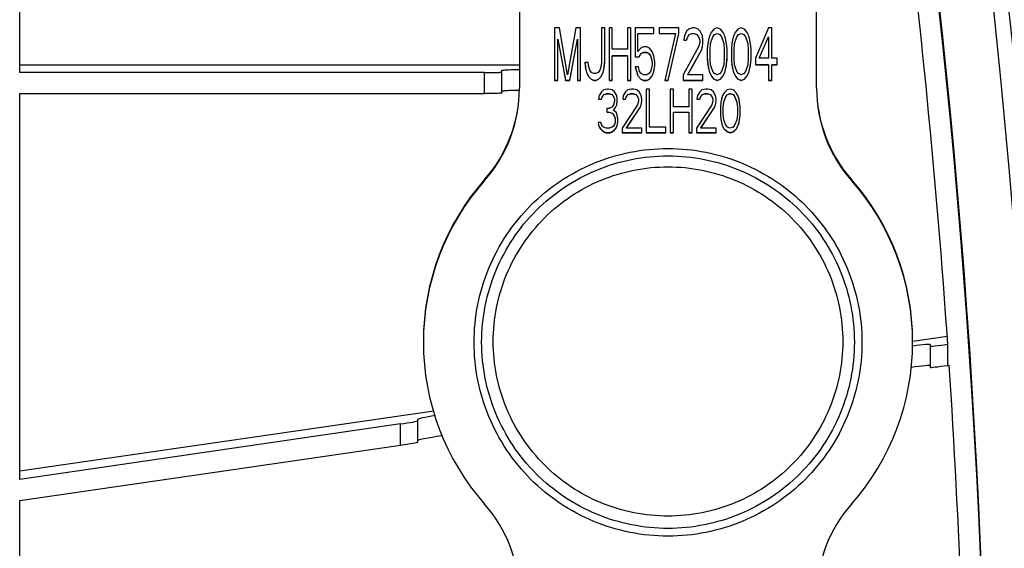
# Model space of a CAD drawing. Units: millimetres. Extents: x 0 to 1189, y 0 to 841.
# Drawn here: x 453 to 481, y 133 to 148 of the extents above; entities that cross this region are included whole.
import ezdxf

# ---------------------------------------------------------------- set-up
doc = ezdxf.new("R2010")
doc.units = ezdxf.units.MM
doc.header["$LTSCALE"] = 65.395
doc.layers.get('0').update_dxf_attribs({"linetype": 'CONTINUOUS'})
doc.layers.add('3_ALL_AXES', color=7, linetype='CONTINUOUS')
doc.layers.add('7_ALL_FEATURES', color=7, linetype='CONTINUOUS')

msp = doc.modelspace()

# ---------------------------------------------------------------- linework, layer by layer
at = {"color": 7, "linetype": 'Continuous'}
for p, q in [((467.14, 158.405), (467.14, 145.67)), ((475.64, 145.67), (475.64, 158.405)), ((468.281, 147.393), (468.14, 147.393)), ((468.14, 147.393), (468.14, 145.894)), ((468.515, 146.054), (468.281, 147.393)), ((468.75, 147.393), (468.515, 146.054)), ((468.89, 147.393), (468.75, 147.393)), ((468.89, 145.894), (468.89, 147.393)), ((469.578, 147.393), (469.484, 147.393)), ((469.484, 147.393), (469.484, 146.405)), ((469.578, 146.405), (469.578, 147.393)), ((469.797, 147.393), (469.703, 147.393)), ((469.703, 147.393), (469.703, 145.894)), ((469.797, 146.787), (469.797, 147.393)), ((470.328, 147.393), (470.234, 147.393)), ((470.234, 147.393), (470.234, 146.787)), ((470.328, 145.894), (470.328, 147.393)), ((470.984, 147.393), (470.453, 147.393)), ((470.453, 147.393), (470.453, 146.564)), ((470.984, 147.234), (470.984, 147.393)), ((471.703, 147.393), (471.14, 147.393)), ((471.14, 147.393), (471.14, 147.234)), ((471.703, 147.234), (471.703, 147.393)), ((471.984, 147.361), (471.922, 147.298)), ((472.094, 147.393), (471.984, 147.361)), ((472.156, 147.393), (472.094, 147.393)), ((472.25, 147.361), (472.156, 147.393)), ((472.312, 147.298), (472.25, 147.361)), ((472.703, 147.361), (472.625, 147.266)), ((472.797, 147.393), (472.703, 147.361)), ((472.89, 147.361), (472.797, 147.393)), ((472.969, 147.266), (472.89, 147.361)), ((473.39, 147.361), (473.312, 147.266)), ((473.484, 147.393), (473.39, 147.361)), ((473.578, 147.361), (473.484, 147.393)), ((473.656, 147.266), (473.578, 147.361)), ((474.265, 147.393), (473.89, 146.532)), ((474.359, 147.393), (474.265, 147.393)), ((474.359, 146.532), (474.359, 147.393)), ((468.234, 147.074), (468.453, 145.894)), ((468.234, 145.894), (468.234, 147.074)), ((468.235, 147.075), (468.453, 145.9)), ((468.578, 145.9), (468.796, 147.075)), ((468.578, 145.894), (468.797, 147.074)), ((468.797, 147.074), (468.797, 145.894)), ((470.531, 147.239), (470.984, 147.239)), ((470.531, 147.234), (470.984, 147.234)), ((470.531, 146.724), (470.531, 147.234)), ((471.14, 147.239), (471.609, 147.239)), ((471.14, 147.234), (471.609, 147.234)), ((471.609, 147.234), (471.297, 145.894)), ((471.39, 145.894), (471.703, 147.234)), ((471.609, 147.234), (471.609, 147.239)), ((471.859, 147.17), (471.844, 147.043)), ((471.922, 147.298), (471.859, 147.17)), ((471.922, 147.048), (471.953, 147.143)), ((471.922, 147.043), (471.953, 147.138)), ((471.953, 147.143), (472, 147.207)), ((471.953, 147.138), (472, 147.202)), ((471.953, 147.138), (471.953, 147.143)), ((472, 147.207), (472.078, 147.239)), ((472, 147.202), (472.078, 147.234)), ((472, 147.202), (472, 147.207)), ((472.078, 147.239), (472.14, 147.239)), ((472.078, 147.234), (472.078, 147.239)), ((472.078, 147.234), (472.14, 147.234)), ((472.14, 147.239), (472.219, 147.207)), ((472.14, 147.234), (472.14, 147.239)), ((472.14, 147.234), (472.219, 147.202)), ((472.219, 147.207), (472.265, 147.143)), ((472.219, 147.202), (472.219, 147.207)), ((472.219, 147.202), (472.265, 147.138)), ((472.265, 147.143), (472.297, 147.048)), ((472.265, 147.138), (472.265, 147.143)), ((472.265, 147.138), (472.297, 147.043)), ((472.375, 147.17), (472.312, 147.298)), ((472.39, 147.043), (472.375, 147.17)), ((472.578, 147.17), (472.547, 147.043)), ((472.625, 147.266), (472.578, 147.17)), ((472.609, 146.952), (472.672, 147.143)), ((472.609, 146.947), (472.672, 147.138)), ((472.672, 147.143), (472.719, 147.207)), ((472.672, 147.138), (472.719, 147.202)), ((472.672, 147.138), (472.672, 147.143)), ((472.719, 147.207), (472.797, 147.239)), ((472.719, 147.202), (472.797, 147.234)), ((472.719, 147.202), (472.719, 147.207)), ((472.797, 147.239), (472.875, 147.207)), ((472.797, 147.234), (472.797, 147.239)), ((472.797, 147.234), (472.875, 147.202)), ((472.875, 147.207), (472.922, 147.143)), ((472.875, 147.202), (472.875, 147.207)), ((472.875, 147.202), (472.922, 147.138)), ((472.922, 147.143), (472.984, 146.952)), ((472.922, 147.138), (472.922, 147.143)), ((472.922, 147.138), (472.984, 146.947)), ((473.015, 147.17), (472.969, 147.266)), ((473.047, 147.043), (473.015, 147.17)), ((473.265, 147.17), (473.234, 147.043)), ((473.312, 147.266), (473.265, 147.17)), ((473.297, 146.952), (473.359, 147.143)), ((473.297, 146.947), (473.359, 147.138)), ((473.359, 147.143), (473.406, 147.207)), ((473.359, 147.138), (473.406, 147.202)), ((473.359, 147.138), (473.359, 147.143)), ((473.406, 147.207), (473.484, 147.239)), ((473.406, 147.202), (473.484, 147.234)), ((473.406, 147.202), (473.406, 147.207)), ((473.484, 147.239), (473.562, 147.207)), ((473.484, 147.234), (473.484, 147.239)), ((473.484, 147.234), (473.562, 147.202)), ((473.562, 147.207), (473.609, 147.143)), ((473.562, 147.202), (473.562, 147.207)), ((473.562, 147.202), (473.609, 147.138)), ((473.609, 147.143), (473.672, 146.952)), ((473.609, 147.138), (473.609, 147.143)), ((473.609, 147.138), (473.672, 146.947)), ((473.703, 147.17), (473.656, 147.266)), ((473.734, 147.043), (473.703, 147.17)), ((474, 146.532), (474.265, 147.138)), ((474.265, 147.138), (474.265, 146.532)), ((470.234, 146.787), (469.797, 146.787)), ((470.609, 146.819), (470.531, 146.724)), ((470.687, 146.851), (470.609, 146.819)), ((470.781, 146.851), (470.687, 146.851)), ((470.859, 146.819), (470.781, 146.851)), ((470.937, 146.724), (470.859, 146.819)), ((472.265, 146.851), (471.828, 146.054)), ((471.844, 147.048), (471.922, 147.048)), ((471.844, 147.043), (471.922, 147.043)), ((471.922, 147.043), (471.922, 147.048)), ((472.297, 146.979), (472.265, 146.851)), ((472.297, 147.043), (472.297, 146.979)), ((472.344, 146.761), (472.375, 146.856)), ((472.344, 146.755), (472.375, 146.851)), ((472.375, 146.856), (472.39, 146.979)), ((472.375, 146.851), (472.39, 146.979)), ((472.375, 146.851), (472.375, 146.856)), ((472.39, 146.979), (472.39, 147.043)), ((472.531, 146.947), (472.515, 146.787)), ((472.515, 146.787), (472.515, 146.5)), ((472.547, 147.043), (472.531, 146.947)), ((472.594, 146.761), (472.609, 146.952)), ((472.594, 146.755), (472.609, 146.947)), ((472.609, 146.947), (472.609, 146.952)), ((472.984, 146.952), (473, 146.761)), ((472.984, 146.947), (472.984, 146.952)), ((472.984, 146.947), (473, 146.755)), ((473.062, 146.947), (473.047, 147.043)), ((473.078, 146.787), (473.062, 146.947)), ((473.078, 146.5), (473.078, 146.787)), ((473.219, 146.947), (473.203, 146.787)), ((473.203, 146.787), (473.203, 146.5)), ((473.234, 147.043), (473.219, 146.947)), ((473.281, 146.761), (473.297, 146.952)), ((473.281, 146.755), (473.297, 146.947)), ((473.297, 146.947), (473.297, 146.952)), ((473.672, 146.952), (473.687, 146.761)), ((473.672, 146.947), (473.672, 146.952)), ((473.672, 146.947), (473.687, 146.755)), ((473.75, 146.947), (473.734, 147.043)), ((473.765, 146.787), (473.75, 146.947)), ((473.765, 146.5), (473.765, 146.787)), ((469.797, 146.601), (470.234, 146.601)), ((469.797, 146.596), (470.234, 146.596)), ((469.797, 145.894), (469.797, 146.596)), ((470.234, 146.596), (470.234, 145.894)), ((470.453, 146.569), (470.562, 146.569)), ((470.453, 146.564), (470.562, 146.564)), ((470.562, 146.569), (470.625, 146.665)), ((470.562, 146.564), (470.625, 146.66)), ((470.562, 146.564), (470.562, 146.569)), ((470.625, 146.665), (470.687, 146.697)), ((470.625, 146.66), (470.687, 146.692)), ((470.625, 146.66), (470.625, 146.665)), ((470.687, 146.697), (470.781, 146.697)), ((470.687, 146.692), (470.687, 146.697)), ((470.687, 146.692), (470.781, 146.692)), ((470.781, 146.697), (470.844, 146.665)), ((470.781, 146.692), (470.781, 146.697)), ((470.781, 146.692), (470.844, 146.66)), ((470.844, 146.665), (470.89, 146.601)), ((470.844, 146.66), (470.844, 146.665)), ((470.844, 146.66), (470.89, 146.596)), ((470.89, 146.601), (470.922, 146.506)), ((470.89, 146.596), (470.89, 146.601)), ((470.89, 146.596), (470.922, 146.5)), ((470.922, 146.506), (470.937, 146.41)), ((470.922, 146.5), (470.922, 146.506)), ((470.922, 146.5), (470.937, 146.405)), ((470.984, 146.596), (470.937, 146.724)), ((471.015, 146.437), (470.984, 146.596)), ((471.953, 146.059), (472.344, 146.761)), ((471.953, 146.054), (472.344, 146.755)), ((472.344, 146.755), (472.344, 146.761)), ((472.515, 146.5), (472.531, 146.341)), ((472.516, 146.5), (472.531, 146.346)), ((472.594, 146.532), (472.594, 146.755)), ((472.609, 146.341), (472.594, 146.532)), ((473, 146.532), (472.984, 146.341)), ((473, 146.755), (473, 146.532)), ((473.062, 146.346), (473.077, 146.5)), ((473.062, 146.341), (473.078, 146.5)), ((473.203, 146.5), (473.219, 146.341)), ((473.203, 146.5), (473.219, 146.346)), ((473.281, 146.532), (473.281, 146.755)), ((473.297, 146.341), (473.281, 146.532)), ((473.687, 146.532), (473.672, 146.341)), ((473.687, 146.755), (473.687, 146.532)), ((473.75, 146.346), (473.765, 146.5)), ((473.75, 146.341), (473.765, 146.5)), ((473.89, 146.532), (473.89, 146.341)), ((474, 146.532), (474, 146.537)), ((474.265, 146.532), (474, 146.532)), ((474.515, 146.532), (474.359, 146.532)), ((474.515, 146.341), (474.515, 146.532)), ((469.109, 146.405), (469.015, 146.405)), ((469.015, 146.405), (469.031, 146.245)), ((469.016, 146.405), (469.031, 146.25)), ((469.031, 146.25), (469.062, 146.123)), ((469.031, 146.245), (469.031, 146.25)), ((469.031, 146.245), (469.062, 146.118)), ((469.125, 146.277), (469.109, 146.405)), ((469.156, 146.181), (469.125, 146.277)), ((469.469, 146.277), (469.437, 146.181)), ((469.484, 146.405), (469.469, 146.277)), ((469.531, 146.123), (469.562, 146.25)), ((469.531, 146.118), (469.562, 146.245)), ((469.562, 146.25), (469.577, 146.405)), ((469.562, 146.245), (469.578, 146.405)), ((469.562, 146.245), (469.562, 146.25)), ((470.547, 146.277), (470.453, 146.277)), ((470.453, 146.277), (470.484, 146.149)), ((470.454, 146.277), (470.484, 146.155)), ((470.578, 146.149), (470.547, 146.277)), ((470.922, 146.245), (470.89, 146.149)), ((470.937, 146.341), (470.922, 146.245)), ((470.937, 146.405), (470.937, 146.341)), ((470.984, 146.155), (471.014, 146.309)), ((470.984, 146.149), (471.015, 146.309)), ((471.015, 146.309), (471.015, 146.437)), ((472.531, 146.346), (472.547, 146.25)), ((472.531, 146.341), (472.531, 146.346)), ((472.531, 146.341), (472.547, 146.245)), ((472.547, 146.25), (472.578, 146.123)), ((472.547, 146.245), (472.547, 146.25)), ((472.547, 146.245), (472.578, 146.118)), ((472.672, 146.149), (472.609, 146.341)), ((472.984, 146.341), (472.922, 146.149)), ((473.015, 146.123), (473.047, 146.25)), ((473.015, 146.118), (473.047, 146.245)), ((473.047, 146.25), (473.062, 146.346)), ((473.047, 146.245), (473.062, 146.341)), ((473.047, 146.245), (473.047, 146.25)), ((473.062, 146.341), (473.062, 146.346)), ((473.219, 146.346), (473.234, 146.25)), ((473.219, 146.341), (473.219, 146.346)), ((473.219, 146.341), (473.234, 146.245)), ((473.234, 146.25), (473.265, 146.123)), ((473.234, 146.245), (473.234, 146.25)), ((473.234, 146.245), (473.265, 146.118)), ((473.359, 146.149), (473.297, 146.341)), ((473.672, 146.341), (473.609, 146.149)), ((473.703, 146.123), (473.734, 146.25)), ((473.703, 146.118), (473.734, 146.245)), ((473.734, 146.25), (473.75, 146.346)), ((473.734, 146.245), (473.75, 146.341)), ((473.734, 146.245), (473.734, 146.25)), ((473.75, 146.341), (473.75, 146.346)), ((473.89, 146.346), (474.265, 146.346)), ((473.89, 146.341), (474.265, 146.341)), ((474.265, 146.341), (474.265, 145.894)), ((474.359, 146.346), (474.515, 146.346)), ((474.359, 146.341), (474.515, 146.341)), ((474.359, 145.894), (474.359, 146.341)), ((469.062, 146.123), (469.125, 145.995)), ((469.062, 146.118), (469.062, 146.123)), ((469.062, 146.118), (469.125, 145.99)), ((469.125, 145.995), (469.187, 145.931)), ((469.125, 145.99), (469.125, 145.995)), ((469.125, 145.99), (469.187, 145.926)), ((469.203, 146.118), (469.156, 146.181)), ((469.187, 145.931), (469.265, 145.9)), ((469.187, 145.926), (469.187, 145.931)), ((469.265, 146.086), (469.203, 146.118)), ((469.328, 146.086), (469.265, 146.086)), ((469.39, 146.118), (469.328, 146.086)), ((469.328, 145.9), (469.406, 145.931)), ((469.437, 146.181), (469.39, 146.118)), ((469.406, 145.931), (469.469, 145.995)), ((469.406, 145.926), (469.469, 145.99)), ((469.406, 145.926), (469.406, 145.931)), ((469.469, 145.995), (469.531, 146.123)), ((469.469, 145.99), (469.531, 146.118)), ((469.469, 145.99), (469.469, 145.995)), ((469.531, 146.118), (469.531, 146.123)), ((470.484, 146.155), (470.531, 146.027)), ((470.484, 146.149), (470.484, 146.155)), ((470.484, 146.149), (470.531, 146.022)), ((470.531, 146.027), (470.609, 145.931)), ((470.531, 146.022), (470.531, 146.027)), ((470.531, 146.022), (470.609, 145.926)), ((470.625, 146.086), (470.578, 146.149)), ((470.609, 145.931), (470.687, 145.9)), ((470.609, 145.926), (470.609, 145.931)), ((470.687, 146.054), (470.625, 146.086)), ((470.781, 146.054), (470.687, 146.054)), ((470.844, 146.086), (470.781, 146.054)), ((470.781, 145.9), (470.859, 145.931)), ((470.89, 146.149), (470.844, 146.086)), ((470.859, 145.931), (470.937, 146.027)), ((470.859, 145.926), (470.937, 146.022)), ((470.859, 145.926), (470.859, 145.931)), ((470.937, 146.027), (470.984, 146.155)), ((470.937, 146.022), (470.984, 146.149)), ((470.937, 146.022), (470.937, 146.027)), ((470.984, 146.149), (470.984, 146.155)), ((471.828, 146.054), (471.828, 145.894)), ((471.953, 146.054), (471.953, 146.059)), ((472.39, 146.054), (471.953, 146.054)), ((472.39, 145.894), (472.39, 146.054)), ((472.578, 146.118), (472.578, 146.123)), ((472.578, 146.118), (472.625, 146.022)), ((472.586, 146.107), (472.625, 146.027)), ((472.625, 146.027), (472.703, 145.931)), ((472.625, 146.022), (472.625, 146.027)), ((472.625, 146.022), (472.703, 145.926)), ((472.719, 146.086), (472.672, 146.149)), ((472.703, 145.931), (472.797, 145.9)), ((472.703, 145.926), (472.703, 145.931)), ((472.797, 146.054), (472.719, 146.086)), ((472.875, 146.086), (472.797, 146.054)), ((472.797, 145.9), (472.89, 145.931)), ((472.922, 146.149), (472.875, 146.086)), ((472.89, 145.931), (472.969, 146.027)), ((472.89, 145.926), (472.969, 146.022)), ((472.89, 145.926), (472.89, 145.931)), ((472.969, 146.022), (473.015, 146.118)), ((472.969, 146.027), (473.008, 146.107)), ((472.969, 146.022), (472.969, 146.027)), ((473.015, 146.118), (473.015, 146.123)), ((473.265, 146.118), (473.265, 146.123)), ((473.265, 146.118), (473.312, 146.022)), ((473.273, 146.107), (473.312, 146.027)), ((473.312, 146.027), (473.39, 145.931)), ((473.312, 146.022), (473.312, 146.027)), ((473.312, 146.022), (473.39, 145.926)), ((473.406, 146.086), (473.359, 146.149)), ((473.39, 145.931), (473.484, 145.9)), ((473.39, 145.926), (473.39, 145.931)), ((473.484, 146.054), (473.406, 146.086)), ((473.562, 146.086), (473.484, 146.054)), ((473.484, 145.9), (473.578, 145.931)), ((473.609, 146.149), (473.562, 146.086)), ((473.578, 145.931), (473.656, 146.027)), ((473.578, 145.926), (473.656, 146.022)), ((473.578, 145.926), (473.578, 145.931)), ((473.656, 146.022), (473.703, 146.118)), ((473.656, 146.027), (473.695, 146.107)), ((473.656, 146.022), (473.656, 146.027)), ((473.703, 146.118), (473.703, 146.123)), ((468.14, 145.9), (468.234, 145.9)), ((468.14, 145.894), (468.234, 145.894)), ((468.453, 145.9), (468.578, 145.9)), ((468.453, 145.894), (468.453, 145.9)), ((468.453, 145.894), (468.578, 145.894)), ((468.578, 145.894), (468.578, 145.9)), ((468.797, 145.9), (468.89, 145.9)), ((468.797, 145.894), (468.89, 145.894)), ((469.187, 145.926), (469.265, 145.894)), ((469.265, 145.9), (469.328, 145.9)), ((469.265, 145.894), (469.265, 145.9)), ((469.265, 145.894), (469.328, 145.894)), ((469.328, 145.894), (469.406, 145.926)), ((469.328, 145.894), (469.328, 145.9)), ((469.703, 145.9), (469.797, 145.9)), ((469.703, 145.894), (469.797, 145.894)), ((470.234, 145.9), (470.328, 145.9)), ((470.234, 145.894), (470.328, 145.894)), ((470.609, 145.926), (470.687, 145.894)), ((470.687, 145.9), (470.781, 145.9)), ((470.687, 145.894), (470.687, 145.9)), ((470.687, 145.894), (470.781, 145.894)), ((470.781, 145.894), (470.859, 145.926)), ((470.781, 145.894), (470.781, 145.9)), ((471.297, 145.9), (471.39, 145.9)), ((471.297, 145.894), (471.39, 145.894)), ((471.39, 145.894), (471.39, 145.9)), ((471.828, 145.9), (472.39, 145.9)), ((471.828, 145.894), (472.39, 145.894)), ((472.703, 145.926), (472.797, 145.894)), ((472.797, 145.894), (472.89, 145.926)), ((472.797, 145.894), (472.797, 145.9)), ((473.39, 145.926), (473.484, 145.894)), ((473.484, 145.894), (473.578, 145.926)), ((473.484, 145.894), (473.484, 145.9)), ((474.265, 145.9), (474.359, 145.9)), ((474.265, 145.894), (474.359, 145.894)), ((469.422, 145.458), (469.406, 145.352)), ((469.484, 145.565), (469.422, 145.458)), ((469.547, 145.618), (469.484, 145.565)), ((469.484, 145.357), (469.515, 145.437)), ((469.484, 145.352), (469.515, 145.432)), ((469.515, 145.437), (469.562, 145.49)), ((469.515, 145.432), (469.562, 145.485)), ((469.515, 145.432), (469.515, 145.437)), ((469.656, 145.644), (469.547, 145.618)), ((469.562, 145.49), (469.64, 145.517)), ((469.562, 145.485), (469.64, 145.512)), ((469.562, 145.485), (469.562, 145.49)), ((469.64, 145.517), (469.703, 145.517)), ((469.64, 145.512), (469.64, 145.517)), ((469.64, 145.512), (469.703, 145.512)), ((469.687, 145.644), (469.656, 145.644)), ((469.797, 145.618), (469.687, 145.644)), ((469.703, 145.517), (469.781, 145.49)), ((469.703, 145.512), (469.703, 145.517)), ((469.703, 145.512), (469.781, 145.485)), ((469.781, 145.49), (469.828, 145.437)), ((469.781, 145.485), (469.781, 145.49)), ((469.781, 145.485), (469.828, 145.432)), ((469.859, 145.565), (469.797, 145.618)), ((469.828, 145.432), (469.828, 145.437)), ((469.828, 145.432), (469.859, 145.352)), ((469.922, 145.458), (469.859, 145.565)), ((469.937, 145.352), (469.922, 145.458)), ((470.109, 145.458), (470.094, 145.352)), ((470.172, 145.565), (470.109, 145.458)), ((470.234, 145.618), (470.172, 145.565)), ((470.172, 145.357), (470.203, 145.437)), ((470.172, 145.352), (470.203, 145.432)), ((470.203, 145.437), (470.25, 145.49)), ((470.203, 145.432), (470.25, 145.485)), ((470.203, 145.432), (470.203, 145.437)), ((470.344, 145.644), (470.234, 145.618)), ((470.25, 145.49), (470.328, 145.517)), ((470.25, 145.485), (470.328, 145.512)), ((470.25, 145.485), (470.25, 145.49)), ((470.328, 145.517), (470.39, 145.517)), ((470.328, 145.512), (470.328, 145.517)), ((470.328, 145.512), (470.39, 145.512)), ((470.406, 145.644), (470.344, 145.644)), ((470.39, 145.517), (470.469, 145.49)), ((470.39, 145.512), (470.39, 145.517)), ((470.39, 145.512), (470.469, 145.485)), ((470.5, 145.618), (470.406, 145.644)), ((470.469, 145.49), (470.515, 145.437)), ((470.469, 145.485), (470.469, 145.49)), ((470.469, 145.485), (470.515, 145.432)), ((470.562, 145.565), (470.5, 145.618)), ((470.515, 145.432), (470.515, 145.437)), ((470.515, 145.432), (470.547, 145.352)), ((470.625, 145.458), (470.562, 145.565)), ((470.64, 145.352), (470.625, 145.458)), ((470.859, 145.644), (470.765, 145.644)), ((470.765, 145.644), (470.765, 144.395)), ((470.859, 144.555), (470.859, 145.644)), ((471.547, 145.644), (471.453, 145.644)), ((471.453, 145.644), (471.453, 144.395)), ((471.547, 145.139), (471.547, 145.644)), ((472.078, 145.644), (471.984, 145.644)), ((471.984, 145.644), (471.984, 145.139)), ((472.078, 144.395), (472.078, 145.644)), ((472.234, 145.458), (472.219, 145.352)), ((472.297, 145.565), (472.234, 145.458)), ((472.359, 145.618), (472.297, 145.565)), ((472.297, 145.357), (472.328, 145.437)), ((472.297, 145.352), (472.328, 145.432)), ((472.328, 145.437), (472.375, 145.49)), ((472.328, 145.432), (472.375, 145.485)), ((472.328, 145.432), (472.328, 145.437)), ((472.469, 145.644), (472.359, 145.618)), ((472.375, 145.49), (472.453, 145.517)), ((472.375, 145.485), (472.453, 145.512)), ((472.375, 145.485), (472.375, 145.49)), ((472.453, 145.517), (472.515, 145.517)), ((472.453, 145.512), (472.453, 145.517)), ((472.453, 145.512), (472.515, 145.512)), ((472.531, 145.644), (472.469, 145.644)), ((472.515, 145.517), (472.594, 145.49)), ((472.515, 145.512), (472.515, 145.517)), ((472.515, 145.512), (472.594, 145.485)), ((472.625, 145.618), (472.531, 145.644)), ((472.594, 145.49), (472.64, 145.437)), ((472.594, 145.485), (472.594, 145.49)), ((472.594, 145.485), (472.64, 145.432)), ((472.687, 145.565), (472.625, 145.618)), ((472.64, 145.432), (472.64, 145.437)), ((472.64, 145.432), (472.672, 145.352)), ((472.75, 145.458), (472.687, 145.565)), ((472.765, 145.352), (472.75, 145.458)), ((472.953, 145.458), (472.922, 145.352)), ((473, 145.538), (472.953, 145.458)), ((472.984, 145.272), (473.047, 145.432)), ((472.984, 145.278), (473.041, 145.424)), ((473.078, 145.618), (473, 145.538)), ((473.047, 145.432), (473.094, 145.485)), ((473.047, 145.432), (473.047, 145.437)), ((473.172, 145.644), (473.078, 145.618)), ((473.094, 145.49), (473.172, 145.517)), ((473.094, 145.485), (473.172, 145.512)), ((473.094, 145.485), (473.094, 145.49)), ((473.265, 145.618), (473.172, 145.644)), ((473.172, 145.517), (473.25, 145.49)), ((473.172, 145.512), (473.172, 145.517)), ((473.172, 145.512), (473.25, 145.485)), ((473.25, 145.485), (473.25, 145.49)), ((473.25, 145.485), (473.297, 145.432)), ((473.344, 145.538), (473.265, 145.618)), ((473.297, 145.432), (473.297, 145.437)), ((473.297, 145.432), (473.359, 145.272)), ((473.302, 145.424), (473.359, 145.278)), ((473.39, 145.458), (473.344, 145.538)), ((473.422, 145.352), (473.39, 145.458)), ((469.406, 145.357), (469.484, 145.357)), ((469.406, 145.352), (469.484, 145.352)), ((469.484, 145.352), (469.484, 145.357)), ((469.703, 145.086), (469.64, 145.086)), ((469.64, 145.086), (469.64, 144.98)), ((469.797, 145.139), (469.703, 145.086)), ((469.828, 145.193), (469.797, 145.139)), ((469.859, 145.299), (469.828, 145.193)), ((469.828, 145.033), (469.89, 145.113)), ((469.859, 145.352), (469.859, 145.299)), ((469.89, 145.118), (469.922, 145.198)), ((469.89, 145.113), (469.922, 145.193)), ((469.89, 145.113), (469.89, 145.118)), ((469.922, 145.198), (469.937, 145.299)), ((469.922, 145.193), (469.937, 145.299)), ((469.922, 145.193), (469.922, 145.198)), ((469.937, 145.299), (469.937, 145.352)), ((470.515, 145.193), (470.078, 144.528)), ((470.094, 145.357), (470.172, 145.357)), ((470.094, 145.352), (470.172, 145.352)), ((470.172, 145.352), (470.172, 145.357)), ((470.203, 144.533), (470.594, 145.118)), ((470.203, 144.528), (470.594, 145.113)), ((470.547, 145.299), (470.515, 145.193)), ((470.547, 145.352), (470.547, 145.299)), ((470.594, 145.118), (470.625, 145.198)), ((470.594, 145.113), (470.625, 145.193)), ((470.594, 145.113), (470.594, 145.118)), ((470.625, 145.198), (470.64, 145.299)), ((470.625, 145.193), (470.64, 145.299)), ((470.625, 145.193), (470.625, 145.198)), ((470.64, 145.299), (470.64, 145.352)), ((471.984, 145.139), (471.547, 145.139)), ((472.64, 145.193), (472.203, 144.528)), ((472.219, 145.357), (472.297, 145.357)), ((472.219, 145.352), (472.297, 145.352)), ((472.297, 145.352), (472.297, 145.357)), ((472.328, 144.533), (472.719, 145.118)), ((472.328, 144.528), (472.719, 145.113)), ((472.672, 145.299), (472.64, 145.193)), ((472.672, 145.352), (472.672, 145.299)), ((472.719, 145.118), (472.75, 145.198)), ((472.719, 145.113), (472.75, 145.193)), ((472.719, 145.113), (472.719, 145.118)), ((472.75, 145.198), (472.765, 145.299)), ((472.75, 145.193), (472.765, 145.299)), ((472.75, 145.193), (472.75, 145.198)), ((472.765, 145.299), (472.765, 145.352)), ((472.906, 145.272), (472.89, 145.139)), ((472.89, 145.139), (472.89, 144.9)), ((472.922, 145.352), (472.906, 145.272)), ((472.969, 145.118), (472.984, 145.278)), ((472.969, 145.113), (472.984, 145.272)), ((472.969, 144.927), (472.969, 145.113)), ((472.984, 145.272), (472.984, 145.278)), ((473.359, 145.278), (473.375, 145.118)), ((473.359, 145.272), (473.359, 145.278)), ((473.359, 145.272), (473.375, 145.113)), ((473.375, 145.113), (473.375, 144.927)), ((473.437, 145.272), (473.422, 145.352)), ((473.453, 145.139), (473.437, 145.272)), ((473.453, 144.9), (473.453, 145.139)), ((469.64, 144.985), (469.703, 144.985)), ((469.64, 144.98), (469.703, 144.98)), ((469.703, 144.985), (469.797, 144.959)), ((469.703, 144.98), (469.703, 144.985)), ((469.703, 144.98), (469.797, 144.953)), ((469.797, 144.959), (469.844, 144.905)), ((469.797, 144.953), (469.797, 144.959)), ((469.797, 144.953), (469.844, 144.9)), ((469.906, 144.98), (469.828, 145.033)), ((469.844, 144.905), (469.875, 144.799)), ((469.844, 144.9), (469.844, 144.905)), ((469.844, 144.9), (469.875, 144.794)), ((469.937, 144.9), (469.906, 144.98)), ((469.953, 144.794), (469.937, 144.9)), ((471.547, 144.985), (471.984, 144.985)), ((471.547, 144.98), (471.984, 144.98)), ((471.547, 144.395), (471.547, 144.98)), ((471.984, 144.98), (471.984, 144.395)), ((472.89, 144.9), (472.906, 144.767)), ((472.891, 144.9), (472.906, 144.773)), ((472.984, 144.767), (472.969, 144.927)), ((473.375, 144.927), (473.359, 144.767)), ((473.437, 144.773), (473.452, 144.9)), ((473.437, 144.767), (473.453, 144.9)), ((469.469, 144.688), (469.39, 144.688)), ((469.39, 144.688), (469.406, 144.608)), ((469.406, 144.613), (469.437, 144.533)), ((469.406, 144.608), (469.406, 144.613)), ((469.406, 144.608), (469.437, 144.528)), ((469.437, 144.533), (469.484, 144.48)), ((469.437, 144.528), (469.437, 144.533)), ((469.437, 144.528), (469.484, 144.475)), ((469.484, 144.634), (469.469, 144.688)), ((469.515, 144.581), (469.484, 144.634)), ((469.547, 144.555), (469.515, 144.581)), ((469.625, 144.528), (469.547, 144.555)), ((469.719, 144.528), (469.625, 144.528)), ((469.797, 144.555), (469.719, 144.528)), ((469.828, 144.581), (469.797, 144.555)), ((469.859, 144.634), (469.828, 144.581)), ((469.875, 144.688), (469.859, 144.634)), ((469.859, 144.48), (469.906, 144.533)), ((469.859, 144.475), (469.906, 144.528)), ((469.875, 144.794), (469.875, 144.688)), ((469.906, 144.533), (469.937, 144.613)), ((469.906, 144.528), (469.937, 144.608)), ((469.906, 144.528), (469.906, 144.533)), ((469.937, 144.608), (469.953, 144.688)), ((469.937, 144.608), (469.937, 144.613)), ((469.953, 144.688), (469.953, 144.794)), ((470.078, 144.528), (470.078, 144.395)), ((470.203, 144.528), (470.203, 144.533)), ((470.64, 144.528), (470.203, 144.528)), ((470.64, 144.395), (470.64, 144.528)), ((471.328, 144.555), (470.859, 144.555)), ((471.328, 144.395), (471.328, 144.555)), ((472.203, 144.528), (472.203, 144.395)), ((472.328, 144.528), (472.328, 144.533)), ((472.765, 144.528), (472.328, 144.528)), ((472.765, 144.395), (472.765, 144.528)), ((472.906, 144.773), (472.922, 144.693)), ((472.906, 144.767), (472.922, 144.688)), ((472.922, 144.693), (472.953, 144.587)), ((472.922, 144.688), (472.953, 144.581)), ((472.953, 144.581), (473, 144.502)), ((473.047, 144.608), (472.984, 144.767)), ((473.094, 144.555), (473.047, 144.608)), ((473.172, 144.528), (473.094, 144.555)), ((473.25, 144.555), (473.172, 144.528)), ((473.297, 144.608), (473.25, 144.555)), ((473.359, 144.767), (473.297, 144.608)), ((473.344, 144.502), (473.39, 144.581)), ((473.39, 144.587), (473.422, 144.693)), ((473.39, 144.581), (473.422, 144.688)), ((473.422, 144.693), (473.437, 144.773)), ((473.422, 144.688), (473.437, 144.767)), ((469.484, 144.48), (469.547, 144.427)), ((469.484, 144.475), (469.484, 144.48)), ((469.484, 144.475), (469.547, 144.422)), ((469.547, 144.427), (469.609, 144.4)), ((469.547, 144.422), (469.547, 144.427)), ((469.547, 144.422), (469.609, 144.395)), ((469.609, 144.4), (469.734, 144.4)), ((469.609, 144.395), (469.609, 144.4)), ((469.609, 144.395), (469.734, 144.395)), ((469.734, 144.4), (469.797, 144.427)), ((469.734, 144.395), (469.797, 144.422)), ((469.734, 144.395), (469.734, 144.4)), ((469.797, 144.427), (469.859, 144.48)), ((469.797, 144.422), (469.859, 144.475)), ((469.797, 144.422), (469.797, 144.427)), ((469.859, 144.475), (469.859, 144.48)), ((470.078, 144.4), (470.64, 144.4)), ((470.078, 144.395), (470.64, 144.395)), ((470.765, 144.4), (471.328, 144.4)), ((470.765, 144.395), (471.328, 144.395)), ((471.453, 144.4), (471.547, 144.4)), ((471.453, 144.395), (471.547, 144.395)), ((471.984, 144.4), (472.078, 144.4)), ((471.984, 144.395), (472.078, 144.395)), ((472.203, 144.4), (472.765, 144.4)), ((472.203, 144.395), (472.765, 144.395)), ((473, 144.502), (473.078, 144.422)), ((473.022, 144.484), (473.078, 144.427)), ((473.078, 144.427), (473.172, 144.4)), ((473.078, 144.422), (473.172, 144.395)), ((473.172, 144.4), (473.265, 144.427)), ((473.172, 144.395), (473.265, 144.422)), ((473.265, 144.422), (473.344, 144.502)), ((473.265, 144.427), (473.322, 144.484)), ((466.14, 143.026), (466.14, 143.054)), ((476.64, 143.054), (476.64, 143.026))]:
    msp.add_line(p, q, dxfattribs=at)
for centre, radius, start, end in [((463.144, 145.698), 3.996, 318.5696, 359.6004), ((463.144, 145.67), 3.996, 318.5696, 359.9977), ((479.637, 145.67), 3.996, 180.0023, 221.4304), ((479.637, 145.698), 3.996, 180.3996, 221.4304), ((471.384, 138.426), 6.993, 138.5699, 179.9976), ((471.384, 138.399), 6.993, 138.5699, 179.9976), ((471.397, 138.426), 6.993, 0.0024, 41.4301), ((471.397, 138.399), 6.993, 0.0024, 41.4301), ((471.384, 138.399), 6.993, 180.0024, 221.4301), ((471.397, 138.399), 6.993, 318.5699, 359.9976), ((463.144, 131.127), 3.996, 0.0023, 41.4304), ((479.637, 131.127), 3.996, 138.5696, 179.9977)]:
    msp.add_arc(centre, radius, start, end, dxfattribs=at)
for points, knots in [([(465.842, 138.399), (465.842, 139.12), (466.131, 140.578), (467.365, 142.422), (469.212, 143.655), (471.39, 144.088), (473.569, 143.655), (475.416, 142.422), (476.65, 140.578), (476.939, 139.12), (476.939, 138.399)], [0, 0, 0, 0, 0.124965, 0.249951, 0.374965, 0.5, 0.625035, 0.750049, 0.875035, 1, 1, 1, 1]), ([(466.058, 138.403), (466.058, 139.096), (466.336, 140.498), (467.522, 142.269), (469.297, 143.455), (471.39, 143.871), (473.484, 143.455), (475.259, 142.269), (476.445, 140.498), (476.722, 139.096), (476.722, 138.403)], [0, 0, 0, 0, 0.124965, 0.249951, 0.374965, 0.5, 0.625035, 0.750049, 0.875035, 1, 1, 1, 1]), ([(466.39, 138.423), (466.39, 139.073), (466.651, 140.387), (467.763, 142.048), (469.427, 143.16), (471.39, 143.55), (473.354, 143.16), (475.018, 142.048), (476.13, 140.387), (476.39, 139.073), (476.39, 138.423)], [0, 0, 0, 0, 0.124964, 0.24995, 0.374965, 0.5, 0.625035, 0.75005, 0.875036, 1, 1, 1, 1]), ([(476.939, 138.399), (476.939, 137.678), (476.65, 136.219), (475.416, 134.376), (473.569, 133.142), (471.39, 132.709), (469.212, 133.142), (467.365, 134.376), (466.131, 136.219), (465.842, 137.678), (465.842, 138.399)], [0, 0, 0, 0, 0.124965, 0.249951, 0.374965, 0.5, 0.625035, 0.750049, 0.875035, 1, 1, 1, 1]), ([(476.722, 138.403), (476.722, 137.71), (476.445, 136.309), (475.259, 134.538), (473.484, 133.352), (471.39, 132.936), (469.297, 133.352), (467.522, 134.538), (466.336, 136.309), (466.058, 137.71), (466.058, 138.403)], [0, 0, 0, 0, 0.124965, 0.249951, 0.374965, 0.5, 0.625035, 0.750049, 0.875035, 1, 1, 1, 1]), ([(476.39, 138.423), (476.39, 137.773), (476.13, 136.459), (475.018, 134.798), (473.354, 133.686), (471.39, 133.296), (469.427, 133.686), (467.763, 134.798), (466.651, 136.459), (466.39, 137.773), (466.39, 138.423)], [0, 0, 0, 0, 0.124964, 0.24995, 0.374965, 0.5, 0.625035, 0.75005, 0.875036, 1, 1, 1, 1])]:
    msp.add_open_spline(points, degree=3, knots=knots, dxfattribs=at)
at = {"layer": '3_ALL_AXES', "color": 7, "linetype": 'Continuous'}
for centre, radius, start, end in [((243.51, 122.39), 237.04, 359.99369, 17.4998), ((243.129, 122.154), 237.421, 359.99787, 17.48566)]:
    msp.add_arc(centre, radius, start, end, dxfattribs=at)
at = {"layer": '7_ALL_FEATURES', "color": 7, "linetype": 'Continuous'}
for p, q in [((452.84, 146.115), (452.84, 156.721)), ((452.84, 146.342), (467.14, 146.336)), ((466.14, 146.115), (452.84, 146.115)), ((466.14, 145.515), (466.14, 146.115)), ((466.64, 145.532), (466.64, 146.177)), ((452.84, 145.515), (466.14, 145.515)), ((452.84, 134.475), (452.84, 145.515)), ((479.378, 138.562), (478.392, 138.419)), ((479.378, 138.562), (478.392, 138.419)), ((478.89, 138.336), (478.89, 137.684)), ((479.396, 138.347), (479.39, 138.346)), ((479.39, 138.346), (479.39, 137.74)), ((479.39, 137.74), (479.436, 137.746)), ((464.692, 136.43), (452.84, 134.709)), ((464.232, 135.547), (464.232, 136.199)), ((463.732, 136.063), (452.84, 134.475)), ((463.732, 135.457), (463.732, 136.063)), ((452.84, 133.869), (463.732, 135.457)), ((452.84, 131.225), (452.84, 133.869))]:
    msp.add_line(p, q, dxfattribs=at)
for centre, radius, start, end in [((243.123, 122.23), 240.571, 358.52724, 17.48535), ((243.123, 122.236), 240.768, 358.52724, 17.48535), ((243.127, 122.248), 240.823, 358.52708, 17.4855), ((243.122, 122.247), 240.878, 358.52727, 17.48531), ((240.686, 122.435), 241.374, 358.52656, 17.28762), ((243.122, 122.236), 239.407, 358.52722, 17.48538), ((243.122, 122.23), 239.605, 358.52722, 17.48537), ((242.809, 122.12), 237.142, 3.9235, 7.29558), ((243.158, 122.156), 236.792, 0.45948, 3.77517)]:
    msp.add_arc(centre, radius, start, end, dxfattribs=at)
for centre, major_axis, start_param, end_param in [((477.89, 138.19), (1, 0.146), -0.004988, 1.046183), ((479.39, 138.363), (0.5, 0.073), 3.136605, 4.707401), ((477.89, 137.584), (1, 0.146), 6.278197, 7.377591), ((479.39, 137.757), (0.5, 0.073), 3.136605, 4.707401), ((463.732, 136.08), (0.5, 0.073), -1.575784, -0.004988), ((465.232, 136.344), (1, 0.146), 2.085943, 3.136605), ((463.732, 135.474), (0.5, 0.073), -1.575784, -0.004988), ((465.232, 135.738), (1, 0.146), 1.876834, 3.136605)]:
    msp.add_ellipse(centre, major_axis=major_axis, ratio=0.034172, start_param=start_param, end_param=end_param, dxfattribs=at)
for points, knots in [([(466.14, 146.115), (466.204, 146.115), (466.297, 146.115), (466.415, 146.117), (466.49, 146.119), (466.55, 146.122), (466.599, 146.124), (466.621, 146.129), (466.64, 146.129), (466.64, 146.132)], [0, 0, 0, 0, 0.381945, 0.554525, 0.705827, 0.830059, 0.922485, 0.979654, 1, 1, 1, 1]), ([(466.64, 146.177), (466.64, 146.181), (466.657, 146.183), (466.678, 146.188), (466.723, 146.191), (466.779, 146.195), (466.852, 146.199), (466.974, 146.204), (467.071, 146.206), (467.14, 146.208)], [0, 0, 0, 0, 0.019304, 0.070904, 0.155078, 0.27058, 0.415506, 0.587403, 1, 1, 1, 1]), ([(466.64, 145.532), (466.64, 145.529), (466.621, 145.529), (466.599, 145.524), (466.55, 145.523), (466.49, 145.52), (466.415, 145.518), (466.297, 145.515), (466.204, 145.515), (466.14, 145.515)], [0, 0, 0, 0, 0.020346, 0.077515, 0.169941, 0.294173, 0.445475, 0.618055, 1, 1, 1, 1]), ([(467.132, 145.608), (467.064, 145.606), (466.968, 145.604), (466.848, 145.599), (466.776, 145.596), (466.721, 145.592), (466.677, 145.588), (466.657, 145.583), (466.64, 145.581), (466.64, 145.578)], [0, 0, 0, 0, 0.413024, 0.584902, 0.72973, 0.845105, 0.929163, 0.98069, 1, 1, 1, 1])]:
    msp.add_open_spline(points, degree=3, knots=knots, dxfattribs=at)

doc.saveas('drawing.dxf')
